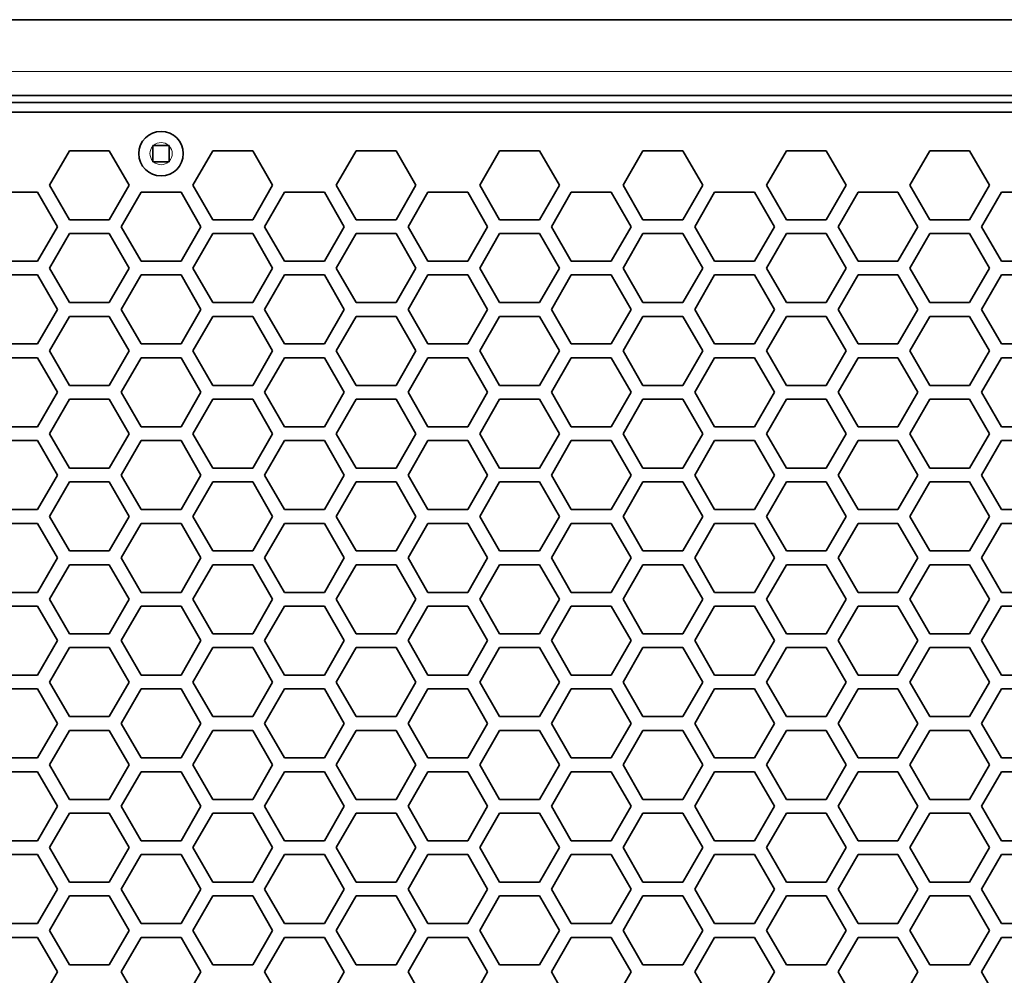
# Model space of a CAD drawing. Units: inches. Extents: x 0 to 17, y 0 to 11.
# Drawn here: x 2.4 to 3, y 9.4 to 10 of the extents above; entities that cross this region are included whole.
import ezdxf

# ---------------------------------------------------------------- set-up
doc = ezdxf.new("R2010")
doc.units = ezdxf.units.IN
doc.header["$LTSCALE"] = 0.75
doc.header["$MEASUREMENT"] = 0
doc.layers.add('Visible', color=7, linetype='Continuous', lineweight=35)
doc.layers.add('Visible Narrow', color=7, linetype='Continuous', lineweight=18)

msp = doc.modelspace()

# ---------------------------------------------------------------- linework, layer by layer
at = {"layer": 'Visible', "extrusion": (0, 1, 0)}
for p, q in [((4.10909, 10.01547), (1.94242, 10.01547)), ((4.10492, 9.96964), (1.94659, 9.96964)), ((1.95075, 9.96547), (4.10075, 9.96547)), ((4.09488, 9.95959), (1.95663, 9.95959)), ((2.50122, 9.93915), (2.50122, 9.93951)), ((2.50122, 9.93951), (2.50158, 9.93951)), ((2.50122, 9.93915), (2.50122, 9.93003)), ((2.51071, 9.93951), (2.50158, 9.93951)), ((2.51071, 9.93951), (2.51106, 9.93951)), ((2.51106, 9.93951), (2.51106, 9.93915)), ((2.51106, 9.93003), (2.51106, 9.93915)), ((2.43878, 9.91547), (2.45081, 9.9363)), ((2.45081, 9.9363), (2.47487, 9.9363)), ((2.47487, 9.9363), (2.48689, 9.91547)), ((2.52538, 9.91547), (2.53741, 9.9363)), ((2.53741, 9.9363), (2.56147, 9.9363)), ((2.56147, 9.9363), (2.5735, 9.91547)), ((2.61199, 9.91547), (2.62401, 9.9363)), ((2.62401, 9.9363), (2.64807, 9.9363)), ((2.64807, 9.9363), (2.6601, 9.91547)), ((2.69859, 9.91547), (2.71062, 9.9363)), ((2.71062, 9.9363), (2.73467, 9.9363)), ((2.73467, 9.9363), (2.7467, 9.91547)), ((2.78519, 9.91547), (2.79722, 9.9363)), ((2.79722, 9.9363), (2.82128, 9.9363)), ((2.82128, 9.9363), (2.8333, 9.91547)), ((2.87179, 9.91547), (2.88382, 9.9363)), ((2.88382, 9.9363), (2.90788, 9.9363)), ((2.90788, 9.9363), (2.91991, 9.91547)), ((2.9584, 9.91547), (2.97043, 9.9363)), ((2.97043, 9.9363), (2.99448, 9.9363)), ((2.99448, 9.9363), (3.00651, 9.91547)), ((2.50122, 9.92967), (2.50122, 9.93003)), ((2.50158, 9.92967), (2.50122, 9.92967)), ((2.50158, 9.92967), (2.51071, 9.92967)), ((2.51106, 9.92967), (2.51071, 9.92967)), ((2.51106, 9.93003), (2.51106, 9.92967)), ((2.45081, 9.89463), (2.43878, 9.91547)), ((2.48689, 9.91547), (2.47487, 9.89463)), ((2.53741, 9.89463), (2.52538, 9.91547)), ((2.5735, 9.91547), (2.56147, 9.89463)), ((2.62401, 9.89463), (2.61199, 9.91547)), ((2.6601, 9.91547), (2.64807, 9.89463)), ((2.71062, 9.89463), (2.69859, 9.91547)), ((2.7467, 9.91547), (2.73467, 9.89463)), ((2.79722, 9.89463), (2.78519, 9.91547)), ((2.8333, 9.91547), (2.82128, 9.89463)), ((2.88382, 9.89463), (2.87179, 9.91547)), ((2.91991, 9.91547), (2.90788, 9.89463)), ((2.97043, 9.89463), (2.9584, 9.91547)), ((3.00651, 9.91547), (2.99448, 9.89463)), ((2.40751, 9.9113), (2.43156, 9.9113)), ((2.43156, 9.9113), (2.44359, 9.89047)), ((2.48208, 9.89047), (2.49411, 9.9113)), ((2.49411, 9.9113), (2.51817, 9.9113)), ((2.51817, 9.9113), (2.5302, 9.89047)), ((2.56869, 9.89047), (2.58071, 9.9113)), ((2.58071, 9.9113), (2.60477, 9.9113)), ((2.60477, 9.9113), (2.6168, 9.89047)), ((2.65529, 9.89047), (2.66732, 9.9113)), ((2.66732, 9.9113), (2.69137, 9.9113)), ((2.69137, 9.9113), (2.7034, 9.89047)), ((2.74189, 9.89047), (2.75392, 9.9113)), ((2.75392, 9.9113), (2.77798, 9.9113)), ((2.77798, 9.9113), (2.79, 9.89047)), ((2.82849, 9.89047), (2.84052, 9.9113)), ((2.84052, 9.9113), (2.86458, 9.9113)), ((2.86458, 9.9113), (2.87661, 9.89047)), ((2.9151, 9.89047), (2.92712, 9.9113)), ((2.92712, 9.9113), (2.95118, 9.9113)), ((2.95118, 9.9113), (2.96321, 9.89047)), ((3.01373, 9.9113), (3.0017, 9.89047)), ((3.03778, 9.9113), (3.01373, 9.9113)), ((2.47487, 9.89463), (2.45081, 9.89463)), ((2.56147, 9.89463), (2.53741, 9.89463)), ((2.64807, 9.89463), (2.62401, 9.89463)), ((2.73467, 9.89463), (2.71062, 9.89463)), ((2.82128, 9.89463), (2.79722, 9.89463)), ((2.90788, 9.89463), (2.88382, 9.89463)), ((2.99448, 9.89463), (2.97043, 9.89463)), ((2.44359, 9.89047), (2.43156, 9.86964)), ((2.43878, 9.86547), (2.45081, 9.8863)), ((2.45081, 9.8863), (2.47487, 9.8863)), ((2.47487, 9.8863), (2.48689, 9.86547)), ((2.49411, 9.86964), (2.48208, 9.89047)), ((2.5302, 9.89047), (2.51817, 9.86964)), ((2.52538, 9.86547), (2.53741, 9.8863)), ((2.53741, 9.8863), (2.56147, 9.8863)), ((2.56147, 9.8863), (2.5735, 9.86547)), ((2.58071, 9.86964), (2.56869, 9.89047)), ((2.6168, 9.89047), (2.60477, 9.86964)), ((2.61199, 9.86547), (2.62401, 9.8863)), ((2.62401, 9.8863), (2.64807, 9.8863)), ((2.64807, 9.8863), (2.6601, 9.86547)), ((2.66732, 9.86964), (2.65529, 9.89047)), ((2.7034, 9.89047), (2.69137, 9.86964)), ((2.69859, 9.86547), (2.71062, 9.8863)), ((2.71062, 9.8863), (2.73467, 9.8863)), ((2.73467, 9.8863), (2.7467, 9.86547)), ((2.75392, 9.86964), (2.74189, 9.89047)), ((2.79, 9.89047), (2.77798, 9.86964)), ((2.78519, 9.86547), (2.79722, 9.8863)), ((2.79722, 9.8863), (2.82128, 9.8863)), ((2.82128, 9.8863), (2.8333, 9.86547)), ((2.84052, 9.86964), (2.82849, 9.89047)), ((2.87661, 9.89047), (2.86458, 9.86964)), ((2.87179, 9.86547), (2.88382, 9.8863)), ((2.88382, 9.8863), (2.90788, 9.8863)), ((2.90788, 9.8863), (2.91991, 9.86547)), ((2.92712, 9.86964), (2.9151, 9.89047)), ((2.96321, 9.89047), (2.95118, 9.86964)), ((2.9584, 9.86547), (2.97043, 9.8863)), ((2.97043, 9.8863), (2.99448, 9.8863)), ((2.99448, 9.8863), (3.00651, 9.86547)), ((3.0017, 9.89047), (3.01373, 9.86964)), ((2.43156, 9.86964), (2.40751, 9.86964)), ((2.51817, 9.86964), (2.49411, 9.86964)), ((2.60477, 9.86964), (2.58071, 9.86964)), ((2.69137, 9.86964), (2.66732, 9.86964)), ((2.77798, 9.86964), (2.75392, 9.86964)), ((2.86458, 9.86964), (2.84052, 9.86964)), ((2.95118, 9.86964), (2.92712, 9.86964)), ((3.01373, 9.86964), (3.03778, 9.86964)), ((2.40751, 9.8613), (2.43156, 9.8613)), ((2.43156, 9.8613), (2.44359, 9.84047)), ((2.45081, 9.84464), (2.43878, 9.86547)), ((2.48689, 9.86547), (2.47487, 9.84464)), ((2.48208, 9.84047), (2.49411, 9.8613)), ((2.49411, 9.8613), (2.51817, 9.8613)), ((2.51817, 9.8613), (2.5302, 9.84047)), ((2.53741, 9.84464), (2.52538, 9.86547)), ((2.5735, 9.86547), (2.56147, 9.84464)), ((2.56869, 9.84047), (2.58071, 9.8613)), ((2.58071, 9.8613), (2.60477, 9.8613)), ((2.60477, 9.8613), (2.6168, 9.84047)), ((2.62401, 9.84464), (2.61199, 9.86547)), ((2.6601, 9.86547), (2.64807, 9.84464)), ((2.65529, 9.84047), (2.66732, 9.8613)), ((2.66732, 9.8613), (2.69137, 9.8613)), ((2.69137, 9.8613), (2.7034, 9.84047)), ((2.71062, 9.84464), (2.69859, 9.86547)), ((2.7467, 9.86547), (2.73467, 9.84464)), ((2.74189, 9.84047), (2.75392, 9.8613)), ((2.75392, 9.8613), (2.77798, 9.8613)), ((2.77798, 9.8613), (2.79, 9.84047)), ((2.79722, 9.84464), (2.78519, 9.86547)), ((2.8333, 9.86547), (2.82128, 9.84464)), ((2.82849, 9.84047), (2.84052, 9.8613)), ((2.84052, 9.8613), (2.86458, 9.8613)), ((2.86458, 9.8613), (2.87661, 9.84047)), ((2.88382, 9.84464), (2.87179, 9.86547)), ((2.91991, 9.86547), (2.90788, 9.84464)), ((2.9151, 9.84047), (2.92712, 9.8613)), ((2.92712, 9.8613), (2.95118, 9.8613)), ((2.95118, 9.8613), (2.96321, 9.84047)), ((2.97043, 9.84464), (2.9584, 9.86547)), ((3.00651, 9.86547), (2.99448, 9.84464)), ((3.01373, 9.8613), (3.0017, 9.84047)), ((3.03778, 9.8613), (3.01373, 9.8613)), ((2.47487, 9.84464), (2.45081, 9.84464)), ((2.56147, 9.84464), (2.53741, 9.84464)), ((2.64807, 9.84464), (2.62401, 9.84464)), ((2.73467, 9.84464), (2.71062, 9.84464)), ((2.82128, 9.84464), (2.79722, 9.84464)), ((2.90788, 9.84464), (2.88382, 9.84464)), ((2.99448, 9.84464), (2.97043, 9.84464)), ((2.44359, 9.84047), (2.43156, 9.81963)), ((2.49411, 9.81963), (2.48208, 9.84047)), ((2.5302, 9.84047), (2.51817, 9.81963)), ((2.58071, 9.81963), (2.56869, 9.84047)), ((2.6168, 9.84047), (2.60477, 9.81963)), ((2.66732, 9.81963), (2.65529, 9.84047)), ((2.7034, 9.84047), (2.69137, 9.81963)), ((2.75392, 9.81963), (2.74189, 9.84047)), ((2.79, 9.84047), (2.77798, 9.81963)), ((2.84052, 9.81963), (2.82849, 9.84047)), ((2.87661, 9.84047), (2.86458, 9.81963)), ((2.92712, 9.81963), (2.9151, 9.84047)), ((2.96321, 9.84047), (2.95118, 9.81963)), ((3.0017, 9.84047), (3.01373, 9.81963)), ((2.43878, 9.81547), (2.45081, 9.8363)), ((2.45081, 9.8363), (2.47487, 9.8363)), ((2.47487, 9.8363), (2.48689, 9.81547)), ((2.52538, 9.81547), (2.53741, 9.8363)), ((2.53741, 9.8363), (2.56147, 9.8363)), ((2.56147, 9.8363), (2.5735, 9.81547)), ((2.61199, 9.81547), (2.62401, 9.8363)), ((2.62401, 9.8363), (2.64807, 9.8363)), ((2.64807, 9.8363), (2.6601, 9.81547)), ((2.69859, 9.81547), (2.71062, 9.8363)), ((2.71062, 9.8363), (2.73467, 9.8363)), ((2.73467, 9.8363), (2.7467, 9.81547)), ((2.78519, 9.81547), (2.79722, 9.8363)), ((2.79722, 9.8363), (2.82128, 9.8363)), ((2.82128, 9.8363), (2.8333, 9.81547)), ((2.87179, 9.81547), (2.88382, 9.8363)), ((2.88382, 9.8363), (2.90788, 9.8363)), ((2.90788, 9.8363), (2.91991, 9.81547)), ((2.9584, 9.81547), (2.97043, 9.8363)), ((2.97043, 9.8363), (2.99448, 9.8363)), ((2.99448, 9.8363), (3.00651, 9.81547)), ((2.43156, 9.81963), (2.40751, 9.81963)), ((2.51817, 9.81963), (2.49411, 9.81963)), ((2.60477, 9.81963), (2.58071, 9.81963)), ((2.69137, 9.81963), (2.66732, 9.81963)), ((2.77798, 9.81963), (2.75392, 9.81963)), ((2.86458, 9.81963), (2.84052, 9.81963)), ((2.95118, 9.81963), (2.92712, 9.81963)), ((3.01373, 9.81963), (3.03778, 9.81963)), ((2.45081, 9.79463), (2.43878, 9.81547)), ((2.48689, 9.81547), (2.47487, 9.79463)), ((2.53741, 9.79463), (2.52538, 9.81547)), ((2.5735, 9.81547), (2.56147, 9.79463)), ((2.62401, 9.79463), (2.61199, 9.81547)), ((2.6601, 9.81547), (2.64807, 9.79463)), ((2.71062, 9.79463), (2.69859, 9.81547)), ((2.7467, 9.81547), (2.73467, 9.79463)), ((2.79722, 9.79463), (2.78519, 9.81547)), ((2.8333, 9.81547), (2.82128, 9.79463)), ((2.88382, 9.79463), (2.87179, 9.81547)), ((2.91991, 9.81547), (2.90788, 9.79463)), ((2.97043, 9.79463), (2.9584, 9.81547)), ((3.00651, 9.81547), (2.99448, 9.79463)), ((2.40751, 9.8113), (2.43156, 9.8113)), ((2.43156, 9.8113), (2.44359, 9.79047)), ((2.48208, 9.79047), (2.49411, 9.8113)), ((2.49411, 9.8113), (2.51817, 9.8113)), ((2.51817, 9.8113), (2.5302, 9.79047)), ((2.56869, 9.79047), (2.58071, 9.8113)), ((2.58071, 9.8113), (2.60477, 9.8113)), ((2.60477, 9.8113), (2.6168, 9.79047)), ((2.65529, 9.79047), (2.66732, 9.8113)), ((2.66732, 9.8113), (2.69137, 9.8113)), ((2.69137, 9.8113), (2.7034, 9.79047)), ((2.74189, 9.79047), (2.75392, 9.8113)), ((2.75392, 9.8113), (2.77798, 9.8113)), ((2.77798, 9.8113), (2.79, 9.79047)), ((2.82849, 9.79047), (2.84052, 9.8113)), ((2.84052, 9.8113), (2.86458, 9.8113)), ((2.86458, 9.8113), (2.87661, 9.79047)), ((2.9151, 9.79047), (2.92712, 9.8113)), ((2.92712, 9.8113), (2.95118, 9.8113)), ((2.95118, 9.8113), (2.96321, 9.79047)), ((3.01373, 9.8113), (3.0017, 9.79047)), ((3.03778, 9.8113), (3.01373, 9.8113)), ((2.44359, 9.79047), (2.43156, 9.76963)), ((2.47487, 9.79463), (2.45081, 9.79463)), ((2.49411, 9.76963), (2.48208, 9.79047)), ((2.5302, 9.79047), (2.51817, 9.76963)), ((2.56147, 9.79463), (2.53741, 9.79463)), ((2.58071, 9.76963), (2.56869, 9.79047)), ((2.6168, 9.79047), (2.60477, 9.76963)), ((2.64807, 9.79463), (2.62401, 9.79463)), ((2.66732, 9.76963), (2.65529, 9.79047)), ((2.7034, 9.79047), (2.69137, 9.76963)), ((2.73467, 9.79463), (2.71062, 9.79463)), ((2.75392, 9.76963), (2.74189, 9.79047)), ((2.79, 9.79047), (2.77798, 9.76963)), ((2.82128, 9.79463), (2.79722, 9.79463)), ((2.84052, 9.76963), (2.82849, 9.79047)), ((2.87661, 9.79047), (2.86458, 9.76963)), ((2.90788, 9.79463), (2.88382, 9.79463)), ((2.92712, 9.76963), (2.9151, 9.79047)), ((2.96321, 9.79047), (2.95118, 9.76963)), ((2.99448, 9.79463), (2.97043, 9.79463)), ((3.0017, 9.79047), (3.01373, 9.76963)), ((2.43878, 9.76547), (2.45081, 9.7863)), ((2.45081, 9.7863), (2.47487, 9.7863)), ((2.47487, 9.7863), (2.48689, 9.76547)), ((2.52538, 9.76547), (2.53741, 9.7863)), ((2.53741, 9.7863), (2.56147, 9.7863)), ((2.56147, 9.7863), (2.5735, 9.76547)), ((2.61199, 9.76547), (2.62401, 9.7863)), ((2.62401, 9.7863), (2.64807, 9.7863)), ((2.64807, 9.7863), (2.6601, 9.76547)), ((2.69859, 9.76547), (2.71062, 9.7863)), ((2.71062, 9.7863), (2.73467, 9.7863)), ((2.73467, 9.7863), (2.7467, 9.76547)), ((2.78519, 9.76547), (2.79722, 9.7863)), ((2.79722, 9.7863), (2.82128, 9.7863)), ((2.82128, 9.7863), (2.8333, 9.76547)), ((2.87179, 9.76547), (2.88382, 9.7863)), ((2.88382, 9.7863), (2.90788, 9.7863)), ((2.90788, 9.7863), (2.91991, 9.76547)), ((2.9584, 9.76547), (2.97043, 9.7863)), ((2.97043, 9.7863), (2.99448, 9.7863)), ((2.99448, 9.7863), (3.00651, 9.76547)), ((2.43156, 9.76963), (2.40751, 9.76963)), ((2.51817, 9.76963), (2.49411, 9.76963)), ((2.60477, 9.76963), (2.58071, 9.76963)), ((2.69137, 9.76963), (2.66732, 9.76963)), ((2.77798, 9.76963), (2.75392, 9.76963)), ((2.86458, 9.76963), (2.84052, 9.76963)), ((2.95118, 9.76963), (2.92712, 9.76963)), ((3.01373, 9.76963), (3.03778, 9.76963)), ((2.40751, 9.7613), (2.43156, 9.7613)), ((2.43156, 9.7613), (2.44359, 9.74047)), ((2.45081, 9.74464), (2.43878, 9.76547)), ((2.48689, 9.76547), (2.47487, 9.74464)), ((2.48208, 9.74047), (2.49411, 9.7613)), ((2.49411, 9.7613), (2.51817, 9.7613)), ((2.51817, 9.7613), (2.5302, 9.74047)), ((2.53741, 9.74464), (2.52538, 9.76547)), ((2.5735, 9.76547), (2.56147, 9.74464)), ((2.56869, 9.74047), (2.58071, 9.7613)), ((2.58071, 9.7613), (2.60477, 9.7613)), ((2.60477, 9.7613), (2.6168, 9.74047)), ((2.62401, 9.74464), (2.61199, 9.76547)), ((2.6601, 9.76547), (2.64807, 9.74464)), ((2.65529, 9.74047), (2.66732, 9.7613)), ((2.66732, 9.7613), (2.69137, 9.7613)), ((2.69137, 9.7613), (2.7034, 9.74047)), ((2.71062, 9.74464), (2.69859, 9.76547)), ((2.7467, 9.76547), (2.73467, 9.74464)), ((2.74189, 9.74047), (2.75392, 9.7613)), ((2.75392, 9.7613), (2.77798, 9.7613)), ((2.77798, 9.7613), (2.79, 9.74047)), ((2.79722, 9.74464), (2.78519, 9.76547)), ((2.8333, 9.76547), (2.82128, 9.74464)), ((2.82849, 9.74047), (2.84052, 9.7613)), ((2.84052, 9.7613), (2.86458, 9.7613)), ((2.86458, 9.7613), (2.87661, 9.74047)), ((2.88382, 9.74464), (2.87179, 9.76547)), ((2.91991, 9.76547), (2.90788, 9.74464)), ((2.9151, 9.74047), (2.92712, 9.7613)), ((2.92712, 9.7613), (2.95118, 9.7613)), ((2.95118, 9.7613), (2.96321, 9.74047)), ((2.97043, 9.74464), (2.9584, 9.76547)), ((3.00651, 9.76547), (2.99448, 9.74464)), ((3.01373, 9.7613), (3.0017, 9.74047)), ((3.03778, 9.7613), (3.01373, 9.7613)), ((2.47487, 9.74464), (2.45081, 9.74464)), ((2.56147, 9.74464), (2.53741, 9.74464)), ((2.64807, 9.74464), (2.62401, 9.74464)), ((2.73467, 9.74464), (2.71062, 9.74464)), ((2.82128, 9.74464), (2.79722, 9.74464)), ((2.90788, 9.74464), (2.88382, 9.74464)), ((2.99448, 9.74464), (2.97043, 9.74464)), ((2.44359, 9.74047), (2.43156, 9.71964)), ((2.43878, 9.71547), (2.45081, 9.7363)), ((2.45081, 9.7363), (2.47487, 9.7363)), ((2.47487, 9.7363), (2.48689, 9.71547)), ((2.49411, 9.71964), (2.48208, 9.74047)), ((2.5302, 9.74047), (2.51817, 9.71964)), ((2.52538, 9.71547), (2.53741, 9.7363)), ((2.53741, 9.7363), (2.56147, 9.7363)), ((2.56147, 9.7363), (2.5735, 9.71547)), ((2.58071, 9.71964), (2.56869, 9.74047)), ((2.6168, 9.74047), (2.60477, 9.71964)), ((2.61199, 9.71547), (2.62401, 9.7363)), ((2.62401, 9.7363), (2.64807, 9.7363)), ((2.64807, 9.7363), (2.6601, 9.71547)), ((2.66732, 9.71964), (2.65529, 9.74047)), ((2.7034, 9.74047), (2.69137, 9.71964)), ((2.69859, 9.71547), (2.71062, 9.7363)), ((2.71062, 9.7363), (2.73467, 9.7363)), ((2.73467, 9.7363), (2.7467, 9.71547)), ((2.75392, 9.71964), (2.74189, 9.74047)), ((2.79, 9.74047), (2.77798, 9.71964)), ((2.78519, 9.71547), (2.79722, 9.7363)), ((2.79722, 9.7363), (2.82128, 9.7363)), ((2.82128, 9.7363), (2.8333, 9.71547)), ((2.84052, 9.71964), (2.82849, 9.74047)), ((2.87661, 9.74047), (2.86458, 9.71964)), ((2.87179, 9.71547), (2.88382, 9.7363)), ((2.88382, 9.7363), (2.90788, 9.7363)), ((2.90788, 9.7363), (2.91991, 9.71547)), ((2.92712, 9.71964), (2.9151, 9.74047)), ((2.96321, 9.74047), (2.95118, 9.71964)), ((2.9584, 9.71547), (2.97043, 9.7363)), ((2.97043, 9.7363), (2.99448, 9.7363)), ((2.99448, 9.7363), (3.00651, 9.71547)), ((3.0017, 9.74047), (3.01373, 9.71964)), ((2.43156, 9.71964), (2.40751, 9.71964)), ((2.51817, 9.71964), (2.49411, 9.71964)), ((2.60477, 9.71964), (2.58071, 9.71964)), ((2.69137, 9.71964), (2.66732, 9.71964)), ((2.77798, 9.71964), (2.75392, 9.71964)), ((2.86458, 9.71964), (2.84052, 9.71964)), ((2.95118, 9.71964), (2.92712, 9.71964)), ((3.01373, 9.71964), (3.03778, 9.71964)), ((2.45081, 9.69463), (2.43878, 9.71547)), ((2.48689, 9.71547), (2.47487, 9.69463)), ((2.53741, 9.69463), (2.52538, 9.71547)), ((2.5735, 9.71547), (2.56147, 9.69463)), ((2.62401, 9.69463), (2.61199, 9.71547)), ((2.6601, 9.71547), (2.64807, 9.69463)), ((2.71062, 9.69463), (2.69859, 9.71547)), ((2.7467, 9.71547), (2.73467, 9.69463)), ((2.79722, 9.69463), (2.78519, 9.71547)), ((2.8333, 9.71547), (2.82128, 9.69463)), ((2.88382, 9.69463), (2.87179, 9.71547)), ((2.91991, 9.71547), (2.90788, 9.69463)), ((2.97043, 9.69463), (2.9584, 9.71547)), ((3.00651, 9.71547), (2.99448, 9.69463)), ((2.40751, 9.7113), (2.43156, 9.7113)), ((2.43156, 9.7113), (2.44359, 9.69047)), ((2.48208, 9.69047), (2.49411, 9.7113)), ((2.49411, 9.7113), (2.51817, 9.7113)), ((2.51817, 9.7113), (2.5302, 9.69047)), ((2.56869, 9.69047), (2.58071, 9.7113)), ((2.58071, 9.7113), (2.60477, 9.7113)), ((2.60477, 9.7113), (2.6168, 9.69047)), ((2.65529, 9.69047), (2.66732, 9.7113)), ((2.66732, 9.7113), (2.69137, 9.7113)), ((2.69137, 9.7113), (2.7034, 9.69047)), ((2.74189, 9.69047), (2.75392, 9.7113)), ((2.75392, 9.7113), (2.77798, 9.7113)), ((2.77798, 9.7113), (2.79, 9.69047)), ((2.82849, 9.69047), (2.84052, 9.7113)), ((2.84052, 9.7113), (2.86458, 9.7113)), ((2.86458, 9.7113), (2.87661, 9.69047)), ((2.9151, 9.69047), (2.92712, 9.7113)), ((2.92712, 9.7113), (2.95118, 9.7113)), ((2.95118, 9.7113), (2.96321, 9.69047)), ((3.01373, 9.7113), (3.0017, 9.69047)), ((3.03778, 9.7113), (3.01373, 9.7113)), ((2.47487, 9.69463), (2.45081, 9.69463)), ((2.56147, 9.69463), (2.53741, 9.69463)), ((2.64807, 9.69463), (2.62401, 9.69463)), ((2.73467, 9.69463), (2.71062, 9.69463)), ((2.82128, 9.69463), (2.79722, 9.69463)), ((2.90788, 9.69463), (2.88382, 9.69463)), ((2.99448, 9.69463), (2.97043, 9.69463)), ((2.44359, 9.69047), (2.43156, 9.66963)), ((2.49411, 9.66963), (2.48208, 9.69047)), ((2.5302, 9.69047), (2.51817, 9.66963)), ((2.58071, 9.66963), (2.56869, 9.69047)), ((2.6168, 9.69047), (2.60477, 9.66963)), ((2.66732, 9.66963), (2.65529, 9.69047)), ((2.7034, 9.69047), (2.69137, 9.66963)), ((2.75392, 9.66963), (2.74189, 9.69047)), ((2.79, 9.69047), (2.77798, 9.66963)), ((2.84052, 9.66963), (2.82849, 9.69047)), ((2.87661, 9.69047), (2.86458, 9.66963)), ((2.92712, 9.66963), (2.9151, 9.69047)), ((2.96321, 9.69047), (2.95118, 9.66963)), ((3.0017, 9.69047), (3.01373, 9.66963)), ((2.43878, 9.66547), (2.45081, 9.6863)), ((2.45081, 9.6863), (2.47487, 9.6863)), ((2.47487, 9.6863), (2.48689, 9.66547)), ((2.52538, 9.66547), (2.53741, 9.6863)), ((2.53741, 9.6863), (2.56147, 9.6863)), ((2.56147, 9.6863), (2.5735, 9.66547)), ((2.61199, 9.66547), (2.62401, 9.6863)), ((2.62401, 9.6863), (2.64807, 9.6863)), ((2.64807, 9.6863), (2.6601, 9.66547)), ((2.69859, 9.66547), (2.71062, 9.6863)), ((2.71062, 9.6863), (2.73467, 9.6863)), ((2.73467, 9.6863), (2.7467, 9.66547)), ((2.78519, 9.66547), (2.79722, 9.6863)), ((2.79722, 9.6863), (2.82128, 9.6863)), ((2.82128, 9.6863), (2.8333, 9.66547)), ((2.87179, 9.66547), (2.88382, 9.6863)), ((2.88382, 9.6863), (2.90788, 9.6863)), ((2.90788, 9.6863), (2.91991, 9.66547)), ((2.9584, 9.66547), (2.97043, 9.6863)), ((2.97043, 9.6863), (2.99448, 9.6863)), ((2.99448, 9.6863), (3.00651, 9.66547)), ((2.43156, 9.66963), (2.40751, 9.66963)), ((2.45081, 9.64463), (2.43878, 9.66547)), ((2.48689, 9.66547), (2.47487, 9.64463)), ((2.51817, 9.66963), (2.49411, 9.66963)), ((2.53741, 9.64463), (2.52538, 9.66547)), ((2.5735, 9.66547), (2.56147, 9.64463)), ((2.60477, 9.66963), (2.58071, 9.66963)), ((2.62401, 9.64463), (2.61199, 9.66547)), ((2.6601, 9.66547), (2.64807, 9.64463)), ((2.69137, 9.66963), (2.66732, 9.66963)), ((2.71062, 9.64463), (2.69859, 9.66547)), ((2.7467, 9.66547), (2.73467, 9.64463)), ((2.77798, 9.66963), (2.75392, 9.66963)), ((2.79722, 9.64463), (2.78519, 9.66547)), ((2.8333, 9.66547), (2.82128, 9.64463)), ((2.86458, 9.66963), (2.84052, 9.66963)), ((2.88382, 9.64463), (2.87179, 9.66547)), ((2.91991, 9.66547), (2.90788, 9.64463)), ((2.95118, 9.66963), (2.92712, 9.66963)), ((2.97043, 9.64463), (2.9584, 9.66547)), ((3.00651, 9.66547), (2.99448, 9.64463)), ((3.01373, 9.66963), (3.03778, 9.66963)), ((2.40751, 9.6613), (2.43156, 9.6613)), ((2.43156, 9.6613), (2.44359, 9.64047)), ((2.48208, 9.64047), (2.49411, 9.6613)), ((2.49411, 9.6613), (2.51817, 9.6613)), ((2.51817, 9.6613), (2.5302, 9.64047)), ((2.56869, 9.64047), (2.58071, 9.6613)), ((2.58071, 9.6613), (2.60477, 9.6613)), ((2.60477, 9.6613), (2.6168, 9.64047)), ((2.65529, 9.64047), (2.66732, 9.6613)), ((2.66732, 9.6613), (2.69137, 9.6613)), ((2.69137, 9.6613), (2.7034, 9.64047)), ((2.74189, 9.64047), (2.75392, 9.6613)), ((2.75392, 9.6613), (2.77798, 9.6613)), ((2.77798, 9.6613), (2.79, 9.64047)), ((2.82849, 9.64047), (2.84052, 9.6613)), ((2.84052, 9.6613), (2.86458, 9.6613)), ((2.86458, 9.6613), (2.87661, 9.64047)), ((2.9151, 9.64047), (2.92712, 9.6613)), ((2.92712, 9.6613), (2.95118, 9.6613)), ((2.95118, 9.6613), (2.96321, 9.64047)), ((3.01373, 9.6613), (3.0017, 9.64047)), ((3.03778, 9.6613), (3.01373, 9.6613)), ((2.47487, 9.64463), (2.45081, 9.64463)), ((2.56147, 9.64463), (2.53741, 9.64463)), ((2.64807, 9.64463), (2.62401, 9.64463)), ((2.73467, 9.64463), (2.71062, 9.64463)), ((2.82128, 9.64463), (2.79722, 9.64463)), ((2.90788, 9.64463), (2.88382, 9.64463)), ((2.99448, 9.64463), (2.97043, 9.64463)), ((2.44359, 9.64047), (2.43156, 9.61964)), ((2.43878, 9.61547), (2.45081, 9.6363)), ((2.45081, 9.6363), (2.47487, 9.6363)), ((2.47487, 9.6363), (2.48689, 9.61547)), ((2.49411, 9.61964), (2.48208, 9.64047)), ((2.5302, 9.64047), (2.51817, 9.61964)), ((2.52538, 9.61547), (2.53741, 9.6363)), ((2.53741, 9.6363), (2.56147, 9.6363)), ((2.56147, 9.6363), (2.5735, 9.61547)), ((2.58071, 9.61964), (2.56869, 9.64047)), ((2.6168, 9.64047), (2.60477, 9.61964)), ((2.61199, 9.61547), (2.62401, 9.6363)), ((2.62401, 9.6363), (2.64807, 9.6363)), ((2.64807, 9.6363), (2.6601, 9.61547)), ((2.66732, 9.61964), (2.65529, 9.64047)), ((2.7034, 9.64047), (2.69137, 9.61964)), ((2.69859, 9.61547), (2.71062, 9.6363)), ((2.71062, 9.6363), (2.73467, 9.6363)), ((2.73467, 9.6363), (2.7467, 9.61547)), ((2.75392, 9.61964), (2.74189, 9.64047)), ((2.79, 9.64047), (2.77798, 9.61964)), ((2.78519, 9.61547), (2.79722, 9.6363)), ((2.79722, 9.6363), (2.82128, 9.6363)), ((2.82128, 9.6363), (2.8333, 9.61547)), ((2.84052, 9.61964), (2.82849, 9.64047)), ((2.87661, 9.64047), (2.86458, 9.61964)), ((2.87179, 9.61547), (2.88382, 9.6363)), ((2.88382, 9.6363), (2.90788, 9.6363)), ((2.90788, 9.6363), (2.91991, 9.61547)), ((2.92712, 9.61964), (2.9151, 9.64047)), ((2.96321, 9.64047), (2.95118, 9.61964)), ((2.9584, 9.61547), (2.97043, 9.6363)), ((2.97043, 9.6363), (2.99448, 9.6363)), ((2.99448, 9.6363), (3.00651, 9.61547)), ((3.0017, 9.64047), (3.01373, 9.61964)), ((2.43156, 9.61964), (2.40751, 9.61964)), ((2.51817, 9.61964), (2.49411, 9.61964)), ((2.60477, 9.61964), (2.58071, 9.61964)), ((2.69137, 9.61964), (2.66732, 9.61964)), ((2.77798, 9.61964), (2.75392, 9.61964)), ((2.86458, 9.61964), (2.84052, 9.61964)), ((2.95118, 9.61964), (2.92712, 9.61964)), ((3.01373, 9.61964), (3.03778, 9.61964)), ((2.40751, 9.6113), (2.43156, 9.6113)), ((2.43156, 9.6113), (2.44359, 9.59047)), ((2.45081, 9.59464), (2.43878, 9.61547)), ((2.48689, 9.61547), (2.47487, 9.59464)), ((2.48208, 9.59047), (2.49411, 9.6113)), ((2.49411, 9.6113), (2.51817, 9.6113)), ((2.51817, 9.6113), (2.5302, 9.59047)), ((2.53741, 9.59464), (2.52538, 9.61547)), ((2.5735, 9.61547), (2.56147, 9.59464)), ((2.56869, 9.59047), (2.58071, 9.6113)), ((2.58071, 9.6113), (2.60477, 9.6113)), ((2.60477, 9.6113), (2.6168, 9.59047)), ((2.62401, 9.59464), (2.61199, 9.61547)), ((2.6601, 9.61547), (2.64807, 9.59464)), ((2.65529, 9.59047), (2.66732, 9.6113)), ((2.66732, 9.6113), (2.69137, 9.6113)), ((2.69137, 9.6113), (2.7034, 9.59047)), ((2.71062, 9.59464), (2.69859, 9.61547)), ((2.7467, 9.61547), (2.73467, 9.59464)), ((2.74189, 9.59047), (2.75392, 9.6113)), ((2.75392, 9.6113), (2.77798, 9.6113)), ((2.77798, 9.6113), (2.79, 9.59047)), ((2.79722, 9.59464), (2.78519, 9.61547)), ((2.8333, 9.61547), (2.82128, 9.59464)), ((2.82849, 9.59047), (2.84052, 9.6113)), ((2.84052, 9.6113), (2.86458, 9.6113)), ((2.86458, 9.6113), (2.87661, 9.59047)), ((2.88382, 9.59464), (2.87179, 9.61547)), ((2.91991, 9.61547), (2.90788, 9.59464)), ((2.9151, 9.59047), (2.92712, 9.6113)), ((2.92712, 9.6113), (2.95118, 9.6113)), ((2.95118, 9.6113), (2.96321, 9.59047)), ((2.97043, 9.59464), (2.9584, 9.61547)), ((3.00651, 9.61547), (2.99448, 9.59464)), ((3.01373, 9.6113), (3.0017, 9.59047)), ((3.03778, 9.6113), (3.01373, 9.6113)), ((2.47487, 9.59464), (2.45081, 9.59464)), ((2.56147, 9.59464), (2.53741, 9.59464)), ((2.64807, 9.59464), (2.62401, 9.59464)), ((2.73467, 9.59464), (2.71062, 9.59464)), ((2.82128, 9.59464), (2.79722, 9.59464)), ((2.90788, 9.59464), (2.88382, 9.59464)), ((2.99448, 9.59464), (2.97043, 9.59464)), ((2.44359, 9.59047), (2.43156, 9.56963)), ((2.49411, 9.56963), (2.48208, 9.59047)), ((2.5302, 9.59047), (2.51817, 9.56963)), ((2.58071, 9.56963), (2.56869, 9.59047)), ((2.6168, 9.59047), (2.60477, 9.56963)), ((2.66732, 9.56963), (2.65529, 9.59047)), ((2.7034, 9.59047), (2.69137, 9.56963)), ((2.75392, 9.56963), (2.74189, 9.59047)), ((2.79, 9.59047), (2.77798, 9.56963)), ((2.84052, 9.56963), (2.82849, 9.59047)), ((2.87661, 9.59047), (2.86458, 9.56963)), ((2.92712, 9.56963), (2.9151, 9.59047)), ((2.96321, 9.59047), (2.95118, 9.56963)), ((3.0017, 9.59047), (3.01373, 9.56963)), ((2.43878, 9.56547), (2.45081, 9.5863)), ((2.45081, 9.5863), (2.47487, 9.5863)), ((2.47487, 9.5863), (2.48689, 9.56547)), ((2.52538, 9.56547), (2.53741, 9.5863)), ((2.53741, 9.5863), (2.56147, 9.5863)), ((2.56147, 9.5863), (2.5735, 9.56547)), ((2.61199, 9.56547), (2.62401, 9.5863)), ((2.62401, 9.5863), (2.64807, 9.5863)), ((2.64807, 9.5863), (2.6601, 9.56547)), ((2.69859, 9.56547), (2.71062, 9.5863)), ((2.71062, 9.5863), (2.73467, 9.5863)), ((2.73467, 9.5863), (2.7467, 9.56547)), ((2.78519, 9.56547), (2.79722, 9.5863)), ((2.79722, 9.5863), (2.82128, 9.5863)), ((2.82128, 9.5863), (2.8333, 9.56547)), ((2.87179, 9.56547), (2.88382, 9.5863)), ((2.88382, 9.5863), (2.90788, 9.5863)), ((2.90788, 9.5863), (2.91991, 9.56547)), ((2.9584, 9.56547), (2.97043, 9.5863)), ((2.97043, 9.5863), (2.99448, 9.5863)), ((2.99448, 9.5863), (3.00651, 9.56547)), ((2.43156, 9.56963), (2.40751, 9.56963)), ((2.51817, 9.56963), (2.49411, 9.56963)), ((2.60477, 9.56963), (2.58071, 9.56963)), ((2.69137, 9.56963), (2.66732, 9.56963)), ((2.77798, 9.56963), (2.75392, 9.56963)), ((2.86458, 9.56963), (2.84052, 9.56963)), ((2.95118, 9.56963), (2.92712, 9.56963)), ((3.01373, 9.56963), (3.03778, 9.56963)), ((2.45081, 9.54463), (2.43878, 9.56547)), ((2.48689, 9.56547), (2.47487, 9.54463)), ((2.53741, 9.54463), (2.52538, 9.56547)), ((2.5735, 9.56547), (2.56147, 9.54463)), ((2.62401, 9.54463), (2.61199, 9.56547)), ((2.6601, 9.56547), (2.64807, 9.54463)), ((2.71062, 9.54463), (2.69859, 9.56547)), ((2.7467, 9.56547), (2.73467, 9.54463)), ((2.79722, 9.54463), (2.78519, 9.56547)), ((2.8333, 9.56547), (2.82128, 9.54463)), ((2.88382, 9.54463), (2.87179, 9.56547)), ((2.91991, 9.56547), (2.90788, 9.54463)), ((2.97043, 9.54463), (2.9584, 9.56547)), ((3.00651, 9.56547), (2.99448, 9.54463)), ((2.40751, 9.5613), (2.43156, 9.5613)), ((2.43156, 9.5613), (2.44359, 9.54047)), ((2.48208, 9.54047), (2.49411, 9.5613)), ((2.49411, 9.5613), (2.51817, 9.5613)), ((2.51817, 9.5613), (2.5302, 9.54047)), ((2.56869, 9.54047), (2.58071, 9.5613)), ((2.58071, 9.5613), (2.60477, 9.5613)), ((2.60477, 9.5613), (2.6168, 9.54047)), ((2.65529, 9.54047), (2.66732, 9.5613)), ((2.66732, 9.5613), (2.69137, 9.5613)), ((2.69137, 9.5613), (2.7034, 9.54047)), ((2.74189, 9.54047), (2.75392, 9.5613)), ((2.75392, 9.5613), (2.77798, 9.5613)), ((2.77798, 9.5613), (2.79, 9.54047)), ((2.82849, 9.54047), (2.84052, 9.5613)), ((2.84052, 9.5613), (2.86458, 9.5613)), ((2.86458, 9.5613), (2.87661, 9.54047)), ((2.9151, 9.54047), (2.92712, 9.5613)), ((2.92712, 9.5613), (2.95118, 9.5613)), ((2.95118, 9.5613), (2.96321, 9.54047)), ((3.01373, 9.5613), (3.0017, 9.54047)), ((3.03778, 9.5613), (3.01373, 9.5613)), ((2.44359, 9.54047), (2.43156, 9.51963)), ((2.47487, 9.54463), (2.45081, 9.54463)), ((2.49411, 9.51963), (2.48208, 9.54047)), ((2.5302, 9.54047), (2.51817, 9.51963)), ((2.56147, 9.54463), (2.53741, 9.54463)), ((2.58071, 9.51963), (2.56869, 9.54047)), ((2.6168, 9.54047), (2.60477, 9.51963)), ((2.64807, 9.54463), (2.62401, 9.54463)), ((2.66732, 9.51963), (2.65529, 9.54047)), ((2.7034, 9.54047), (2.69137, 9.51963)), ((2.73467, 9.54463), (2.71062, 9.54463)), ((2.75392, 9.51963), (2.74189, 9.54047)), ((2.79, 9.54047), (2.77798, 9.51963)), ((2.82128, 9.54463), (2.79722, 9.54463)), ((2.84052, 9.51963), (2.82849, 9.54047)), ((2.87661, 9.54047), (2.86458, 9.51963)), ((2.90788, 9.54463), (2.88382, 9.54463)), ((2.92712, 9.51963), (2.9151, 9.54047)), ((2.96321, 9.54047), (2.95118, 9.51963)), ((2.99448, 9.54463), (2.97043, 9.54463)), ((3.0017, 9.54047), (3.01373, 9.51963)), ((2.43878, 9.51547), (2.45081, 9.5363)), ((2.45081, 9.5363), (2.47487, 9.5363)), ((2.47487, 9.5363), (2.48689, 9.51547)), ((2.52538, 9.51547), (2.53741, 9.5363)), ((2.53741, 9.5363), (2.56147, 9.5363)), ((2.56147, 9.5363), (2.5735, 9.51547)), ((2.61199, 9.51547), (2.62401, 9.5363)), ((2.62401, 9.5363), (2.64807, 9.5363)), ((2.64807, 9.5363), (2.6601, 9.51547)), ((2.69859, 9.51547), (2.71062, 9.5363)), ((2.71062, 9.5363), (2.73467, 9.5363)), ((2.73467, 9.5363), (2.7467, 9.51547)), ((2.78519, 9.51547), (2.79722, 9.5363)), ((2.79722, 9.5363), (2.82128, 9.5363)), ((2.82128, 9.5363), (2.8333, 9.51547)), ((2.87179, 9.51547), (2.88382, 9.5363)), ((2.88382, 9.5363), (2.90788, 9.5363)), ((2.90788, 9.5363), (2.91991, 9.51547)), ((2.9584, 9.51547), (2.97043, 9.5363)), ((2.97043, 9.5363), (2.99448, 9.5363)), ((2.99448, 9.5363), (3.00651, 9.51547)), ((2.43156, 9.51963), (2.40751, 9.51963)), ((2.51817, 9.51963), (2.49411, 9.51963)), ((2.60477, 9.51963), (2.58071, 9.51963)), ((2.69137, 9.51963), (2.66732, 9.51963)), ((2.77798, 9.51963), (2.75392, 9.51963)), ((2.86458, 9.51963), (2.84052, 9.51963)), ((2.95118, 9.51963), (2.92712, 9.51963)), ((3.01373, 9.51963), (3.03778, 9.51963)), ((2.40751, 9.5113), (2.43156, 9.5113)), ((2.43156, 9.5113), (2.44359, 9.49047)), ((2.45081, 9.49464), (2.43878, 9.51547)), ((2.48689, 9.51547), (2.47487, 9.49464)), ((2.48208, 9.49047), (2.49411, 9.5113)), ((2.49411, 9.5113), (2.51817, 9.5113)), ((2.51817, 9.5113), (2.5302, 9.49047)), ((2.53741, 9.49464), (2.52538, 9.51547)), ((2.5735, 9.51547), (2.56147, 9.49464)), ((2.56869, 9.49047), (2.58071, 9.5113)), ((2.58071, 9.5113), (2.60477, 9.5113)), ((2.60477, 9.5113), (2.6168, 9.49047)), ((2.62401, 9.49464), (2.61199, 9.51547)), ((2.6601, 9.51547), (2.64807, 9.49464)), ((2.65529, 9.49047), (2.66732, 9.5113)), ((2.66732, 9.5113), (2.69137, 9.5113)), ((2.69137, 9.5113), (2.7034, 9.49047)), ((2.71062, 9.49464), (2.69859, 9.51547)), ((2.7467, 9.51547), (2.73467, 9.49464)), ((2.74189, 9.49047), (2.75392, 9.5113)), ((2.75392, 9.5113), (2.77798, 9.5113)), ((2.77798, 9.5113), (2.79, 9.49047)), ((2.79722, 9.49464), (2.78519, 9.51547)), ((2.8333, 9.51547), (2.82128, 9.49464)), ((2.82849, 9.49047), (2.84052, 9.5113)), ((2.84052, 9.5113), (2.86458, 9.5113)), ((2.86458, 9.5113), (2.87661, 9.49047)), ((2.88382, 9.49464), (2.87179, 9.51547)), ((2.91991, 9.51547), (2.90788, 9.49464)), ((2.9151, 9.49047), (2.92712, 9.5113)), ((2.92712, 9.5113), (2.95118, 9.5113)), ((2.95118, 9.5113), (2.96321, 9.49047)), ((2.97043, 9.49464), (2.9584, 9.51547)), ((3.00651, 9.51547), (2.99448, 9.49464)), ((3.01373, 9.5113), (3.0017, 9.49047)), ((3.03778, 9.5113), (3.01373, 9.5113)), ((2.47487, 9.49464), (2.45081, 9.49464)), ((2.56147, 9.49464), (2.53741, 9.49464)), ((2.64807, 9.49464), (2.62401, 9.49464)), ((2.73467, 9.49464), (2.71062, 9.49464)), ((2.82128, 9.49464), (2.79722, 9.49464)), ((2.90788, 9.49464), (2.88382, 9.49464)), ((2.99448, 9.49464), (2.97043, 9.49464)), ((2.44359, 9.49047), (2.43156, 9.46964)), ((2.43878, 9.46547), (2.45081, 9.4863)), ((2.45081, 9.4863), (2.47487, 9.4863)), ((2.47487, 9.4863), (2.48689, 9.46547)), ((2.49411, 9.46964), (2.48208, 9.49047)), ((2.5302, 9.49047), (2.51817, 9.46964)), ((2.52538, 9.46547), (2.53741, 9.4863)), ((2.53741, 9.4863), (2.56147, 9.4863)), ((2.56147, 9.4863), (2.5735, 9.46547)), ((2.58071, 9.46964), (2.56869, 9.49047)), ((2.6168, 9.49047), (2.60477, 9.46964)), ((2.61199, 9.46547), (2.62401, 9.4863)), ((2.62401, 9.4863), (2.64807, 9.4863)), ((2.64807, 9.4863), (2.6601, 9.46547)), ((2.66732, 9.46964), (2.65529, 9.49047)), ((2.7034, 9.49047), (2.69137, 9.46964)), ((2.69859, 9.46547), (2.71062, 9.4863)), ((2.71062, 9.4863), (2.73467, 9.4863)), ((2.73467, 9.4863), (2.7467, 9.46547)), ((2.75392, 9.46964), (2.74189, 9.49047)), ((2.79, 9.49047), (2.77798, 9.46964)), ((2.78519, 9.46547), (2.79722, 9.4863)), ((2.79722, 9.4863), (2.82128, 9.4863)), ((2.82128, 9.4863), (2.8333, 9.46547)), ((2.84052, 9.46964), (2.82849, 9.49047)), ((2.87661, 9.49047), (2.86458, 9.46964)), ((2.87179, 9.46547), (2.88382, 9.4863)), ((2.88382, 9.4863), (2.90788, 9.4863)), ((2.90788, 9.4863), (2.91991, 9.46547)), ((2.92712, 9.46964), (2.9151, 9.49047)), ((2.96321, 9.49047), (2.95118, 9.46964)), ((2.9584, 9.46547), (2.97043, 9.4863)), ((2.97043, 9.4863), (2.99448, 9.4863)), ((2.99448, 9.4863), (3.00651, 9.46547)), ((3.0017, 9.49047), (3.01373, 9.46964)), ((2.43156, 9.46964), (2.40751, 9.46964)), ((2.51817, 9.46964), (2.49411, 9.46964)), ((2.60477, 9.46964), (2.58071, 9.46964)), ((2.69137, 9.46964), (2.66732, 9.46964)), ((2.77798, 9.46964), (2.75392, 9.46964)), ((2.86458, 9.46964), (2.84052, 9.46964)), ((2.95118, 9.46964), (2.92712, 9.46964)), ((3.01373, 9.46964), (3.03778, 9.46964)), ((2.45081, 9.44463), (2.43878, 9.46547)), ((2.48689, 9.46547), (2.47487, 9.44463)), ((2.53741, 9.44463), (2.52538, 9.46547)), ((2.5735, 9.46547), (2.56147, 9.44463)), ((2.62401, 9.44463), (2.61199, 9.46547)), ((2.6601, 9.46547), (2.64807, 9.44463)), ((2.71062, 9.44463), (2.69859, 9.46547)), ((2.7467, 9.46547), (2.73467, 9.44463)), ((2.79722, 9.44463), (2.78519, 9.46547)), ((2.8333, 9.46547), (2.82128, 9.44463)), ((2.88382, 9.44463), (2.87179, 9.46547)), ((2.91991, 9.46547), (2.90788, 9.44463)), ((2.97043, 9.44463), (2.9584, 9.46547)), ((3.00651, 9.46547), (2.99448, 9.44463)), ((2.40751, 9.4613), (2.43156, 9.4613)), ((2.43156, 9.4613), (2.44359, 9.44047)), ((2.48208, 9.44047), (2.49411, 9.4613)), ((2.49411, 9.4613), (2.51817, 9.4613)), ((2.51817, 9.4613), (2.5302, 9.44047)), ((2.56869, 9.44047), (2.58071, 9.4613)), ((2.58071, 9.4613), (2.60477, 9.4613)), ((2.60477, 9.4613), (2.6168, 9.44047)), ((2.65529, 9.44047), (2.66732, 9.4613)), ((2.66732, 9.4613), (2.69137, 9.4613)), ((2.69137, 9.4613), (2.7034, 9.44047)), ((2.74189, 9.44047), (2.75392, 9.4613)), ((2.75392, 9.4613), (2.77798, 9.4613)), ((2.77798, 9.4613), (2.79, 9.44047)), ((2.82849, 9.44047), (2.84052, 9.4613)), ((2.84052, 9.4613), (2.86458, 9.4613)), ((2.86458, 9.4613), (2.87661, 9.44047)), ((2.9151, 9.44047), (2.92712, 9.4613)), ((2.92712, 9.4613), (2.95118, 9.4613)), ((2.95118, 9.4613), (2.96321, 9.44047)), ((3.01373, 9.4613), (3.0017, 9.44047)), ((3.03778, 9.4613), (3.01373, 9.4613)), ((2.47487, 9.44463), (2.45081, 9.44463)), ((2.56147, 9.44463), (2.53741, 9.44463)), ((2.64807, 9.44463), (2.62401, 9.44463)), ((2.73467, 9.44463), (2.71062, 9.44463)), ((2.82128, 9.44463), (2.79722, 9.44463)), ((2.90788, 9.44463), (2.88382, 9.44463)), ((2.99448, 9.44463), (2.97043, 9.44463)), ((2.44359, 9.44047), (2.43156, 9.41963)), ((2.49411, 9.41963), (2.48208, 9.44047)), ((2.5302, 9.44047), (2.51817, 9.41963)), ((2.58071, 9.41963), (2.56869, 9.44047)), ((2.6168, 9.44047), (2.60477, 9.41963)), ((2.66732, 9.41963), (2.65529, 9.44047)), ((2.7034, 9.44047), (2.69137, 9.41963)), ((2.75392, 9.41963), (2.74189, 9.44047)), ((2.79, 9.44047), (2.77798, 9.41963)), ((2.84052, 9.41963), (2.82849, 9.44047)), ((2.87661, 9.44047), (2.86458, 9.41963)), ((2.92712, 9.41963), (2.9151, 9.44047)), ((2.96321, 9.44047), (2.95118, 9.41963)), ((3.0017, 9.44047), (3.01373, 9.41963))]:
    msp.add_line(p, q, dxfattribs=at)
at = {"layer": 'Visible', "extrusion": (1e-16, 0, -1)}
msp.add_circle((-2.50614, 9.93459), 0.01342, dxfattribs=at)
at = {"layer": 'Visible Narrow', "extrusion": (0, 1, 0)}
msp.add_line((1.94242, 9.98422), (4.10909, 9.98422), dxfattribs=at)
at = {"layer": 'Visible Narrow', "extrusion": (1e-16, 0, -1)}
for start, end in [(317.13169, 42.86831), (47.13169, 132.86831), (137.13169, 222.86831), (227.13169, 312.86831)]:
    msp.add_arc((-2.50614, 9.93459), 0.00671, start, end, dxfattribs=at)

doc.saveas('drawing.dxf')
